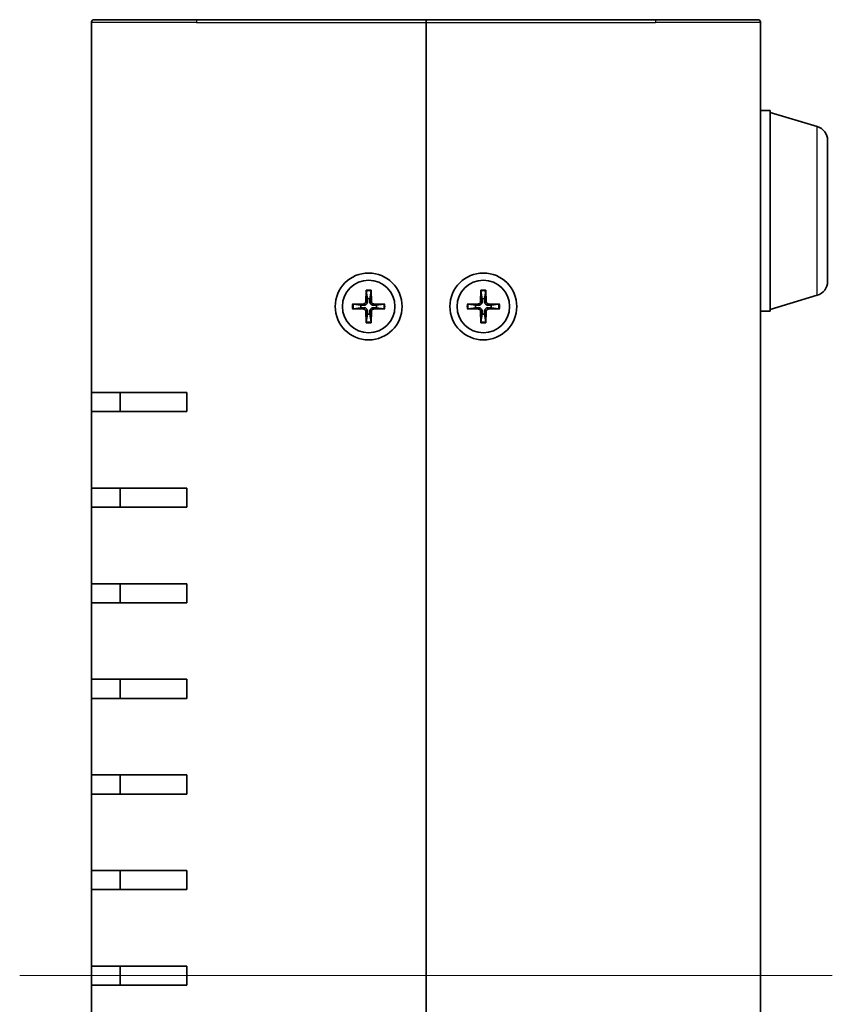
# Model space of a CAD drawing. Units: millimetres. Extents: x 36 to 4172, y 20 to 863.
# Drawn here: x 1691 to 1776, y 433 to 536 of the extents above; entities that cross this region are included whole.
import ezdxf

# ---------------------------------------------------------------- set-up
doc = ezdxf.new("R2010")
doc.units = ezdxf.units.MM
doc.header["$LTSCALE"] = 2.5
for name, color, linetype, lineweight in [('Centerline (ISO)', 131, 'Continuous', 18), ('Visible (ISO)', 7, 'Continuous', 35), ('Visible Narrow (ISO)', 7, 'Continuous', 25)]:
    doc.layers.add(name, color=color, linetype=linetype, lineweight=lineweight)

msp = doc.modelspace()

# ---------------------------------------------------------------- linework, layer by layer
at = {"layer": 'Centerline (ISO)', "linetype": 'Continuous'}
msp.add_line((1775.596684927483, 435.939613463922), (1690.596684927479, 435.939613463922), dxfattribs=at)
at = {"layer": 'Visible (ISO)'}
for p, q in [((1698.096684927484, 496.9396134639221), (1698.096684927484, 535.639613463922)), ((1698.396684927484, 535.939613463922), (1709.096684927487, 535.939613463922)), ((1733.096684927487, 535.939613463922), (1709.096684927487, 535.939613463922)), ((1733.096684927487, 535.939613463922), (1733.096684927487, 535.639613463922)), ((1733.096684927487, 535.639613463922), (1733.096684927487, 535.939613463922)), ((1757.096684927487, 535.939613463922), (1733.096684927487, 535.939613463922)), ((1733.096684927487, 535.639613463922), (1733.096684927487, 336.2396134639221)), ((1733.096684927487, 336.2396134639221), (1733.096684927487, 535.639613463922)), ((1757.096684927487, 535.939613463922), (1767.796684927484, 535.939613463922)), ((1768.096684927484, 535.639613463922), (1768.096684927484, 336.2396134639221)), ((1768.096684927478, 526.4396134639222), (1769.096684927478, 526.4396134639222)), ((1769.096684927478, 505.4396134639221), (1769.096684927478, 526.4396134639222)), ((1774.027706755828, 524.7603069154173), (1769.096684927478, 526.2396134639222)), ((1775.096684927478, 523.3235674875856), (1775.096684927478, 508.5556594402588)), ((1726.845971516898, 507.633662288805), (1726.812443981417, 506.4423194759981)), ((1726.84830421075, 507.5425963438196), (1726.966711504066, 506.7497448796534)), ((1727.226658350907, 506.7497448796534), (1727.345065644225, 507.5425963438196)), ((1727.347398338077, 507.633662288805), (1727.380925873557, 506.4423194759981)), ((1738.845971516897, 507.6336622888049), (1738.812443981417, 506.442319475998)), ((1738.848304210749, 507.5425963438195), (1738.966711504066, 506.7497448796533)), ((1739.226658350907, 506.7497448796533), (1739.345065644225, 507.5425963438195)), ((1739.347398338077, 507.6336622888049), (1739.380925873557, 506.442319475998)), ((1774.027706755828, 507.118920012427), (1769.096684927478, 505.6396134639221)), ((1725.402636102604, 506.1903268745119), (1726.593978915411, 506.2238544099918)), ((1726.286553511756, 506.069586887343), (1725.49370204759, 506.18799418066)), ((1725.49370204759, 505.6912327471842), (1726.286553511756, 505.8096400405013)), ((1728.79073375237, 506.1903268745119), (1727.599390939563, 506.2238544099918)), ((1728.699667807385, 506.18799418066), (1727.906816343218, 506.069586887343)), ((1727.906816343218, 505.8096400405013), (1728.699667807385, 505.6912327471842)), ((1737.402636102604, 506.1903268745118), (1738.593978915411, 506.2238544099917)), ((1738.286553511755, 506.0695868873428), (1737.493702047589, 506.18799418066)), ((1737.493702047589, 505.6912327471841), (1738.286553511755, 505.8096400405012)), ((1740.79073375237, 506.1903268745118), (1739.599390939563, 506.2238544099917)), ((1740.699667807385, 506.18799418066), (1739.906816343218, 506.0695868873428)), ((1739.906816343218, 505.8096400405012), (1740.699667807385, 505.6912327471841)), ((1725.402636102604, 505.6889000533323), (1726.593978915411, 505.6553725178523)), ((1726.845971516898, 504.2455646390391), (1726.812443981417, 505.4369074518461)), ((1726.966711504066, 505.1294820481907), (1726.84830421075, 504.3366305840245)), ((1727.345065644225, 504.3366305840245), (1727.226658350907, 505.1294820481907)), ((1727.347398338077, 504.2455646390391), (1727.380925873557, 505.4369074518461)), ((1728.79073375237, 505.6889000533323), (1727.599390939563, 505.6553725178523)), ((1737.402636102604, 505.6889000533321), (1738.593978915411, 505.6553725178522)), ((1738.845971516897, 504.245564639039), (1738.812443981417, 505.436907451846)), ((1738.966711504066, 505.1294820481906), (1738.848304210749, 504.3366305840244)), ((1739.345065644225, 504.3366305840244), (1739.226658350907, 505.1294820481906)), ((1739.347398338077, 504.245564639039), (1739.380925873557, 505.436907451846)), ((1740.79073375237, 505.6889000533321), (1739.599390939563, 505.6553725178522)), ((1768.096684927478, 505.4396134639221), (1769.096684927478, 505.4396134639221)), ((1708.096684927487, 496.9396134639221), (1698.096684927484, 496.9396134639221)), ((1698.096684927479, 494.9396134639221), (1698.096684927479, 496.9396134639221)), ((1701.096684927479, 496.9396134639221), (1701.096684927479, 494.9396134639221)), ((1708.096684927487, 496.9396134639221), (1708.096684927487, 494.9396134639221)), ((1698.096684927484, 494.9396134639221), (1708.096684927487, 494.9396134639221)), ((1698.096684927484, 486.9396134639221), (1698.096684927484, 494.9396134639221)), ((1708.096684927487, 486.9396134639221), (1698.096684927484, 486.9396134639221)), ((1698.096684927479, 484.9396134639221), (1698.096684927479, 486.9396134639221)), ((1701.096684927479, 486.9396134639221), (1701.096684927479, 484.9396134639221)), ((1708.096684927487, 486.9396134639221), (1708.096684927487, 484.9396134639221)), ((1698.096684927484, 484.9396134639221), (1708.096684927487, 484.9396134639221)), ((1698.096684927484, 476.9396134639221), (1698.096684927484, 484.9396134639221)), ((1708.096684927487, 476.9396134639221), (1698.096684927484, 476.9396134639221)), ((1698.096684927479, 474.939613463922), (1698.096684927479, 476.9396134639221)), ((1701.096684927479, 476.9396134639221), (1701.096684927479, 474.939613463922)), ((1708.096684927487, 476.9396134639221), (1708.096684927487, 474.9396134639221)), ((1698.096684927484, 474.939613463922), (1708.096684927487, 474.939613463922)), ((1698.096684927484, 466.9396134639221), (1698.096684927484, 474.939613463922)), ((1708.096684927487, 466.9396134639221), (1698.096684927484, 466.9396134639221)), ((1698.096684927479, 464.939613463922), (1698.096684927479, 466.9396134639221)), ((1701.096684927479, 466.9396134639221), (1701.096684927479, 464.939613463922)), ((1708.096684927487, 466.9396134639221), (1708.096684927487, 464.939613463922)), ((1698.096684927484, 464.939613463922), (1708.096684927487, 464.939613463922)), ((1698.096684927484, 456.939613463922), (1698.096684927484, 464.939613463922)), ((1708.096684927487, 456.939613463922), (1698.096684927484, 456.939613463922)), ((1698.096684927479, 454.939613463922), (1698.096684927479, 456.939613463922)), ((1701.096684927479, 456.939613463922), (1701.096684927479, 454.939613463922)), ((1708.096684927487, 456.939613463922), (1708.096684927487, 454.939613463922)), ((1698.096684927484, 454.939613463922), (1708.096684927487, 454.939613463922)), ((1698.096684927484, 446.9396134639221), (1698.096684927484, 454.939613463922)), ((1708.096684927487, 446.9396134639221), (1698.096684927484, 446.9396134639221)), ((1698.096684927479, 444.939613463922), (1698.096684927479, 446.9396134639221)), ((1701.096684927479, 446.9396134639221), (1701.096684927479, 444.939613463922)), ((1708.096684927487, 446.9396134639221), (1708.096684927487, 444.9396134639221)), ((1698.096684927484, 444.939613463922), (1708.096684927487, 444.939613463922)), ((1698.096684927484, 436.9396134639221), (1698.096684927484, 444.9396134639221)), ((1708.096684927487, 436.9396134639221), (1698.096684927484, 436.9396134639221)), ((1698.096684927479, 434.9396134639221), (1698.096684927479, 436.9396134639221)), ((1701.096684927479, 436.9396134639221), (1701.096684927479, 434.9396134639221)), ((1708.096684927487, 436.9396134639221), (1708.096684927487, 434.9396134639221)), ((1698.096684927484, 434.9396134639221), (1708.096684927487, 434.9396134639221)), ((1698.096684927484, 426.9396134639221), (1698.096684927484, 434.9396134639221))]:
    msp.add_line(p, q, dxfattribs=at)
for centre, radius in [((1727.096684927487, 505.9396134639221), 3.5), ((1739.096684927487, 505.939613463922), 3.5), ((1727.096684927487, 505.9396134639221), 2.75), ((1739.096684927487, 505.939613463922), 2.75)]:
    msp.add_circle(centre, radius, dxfattribs=at)
for centre, radius, start, end in [((1698.396684927484, 535.639613463922), 0.2999999999999999, 90, 180), ((1767.796684927484, 535.639613463922), 0.2999999999999925, 0, 90), ((1773.596684927478, 523.3235674875856), 1.5, 0, 73.30075576600866), ((1773.596684927478, 508.5556594402588), 1.5, 286.6992442339913, 0), ((1727.096684927487, 505.9396134639221), 0.8204913171694999, 80.88542389270505, 99.11457610729494), ((1739.096684927487, 505.939613463922), 0.8204913171694999, 80.88542389270505, 99.11457610729494), ((1727.096684927487, 505.9396134639221), 0.8204913171694999, 170.8854238927039, 189.114576107296), ((1726.587652694471, 506.4486456969377), 0.2248802876158007, 271.6120291783075, 358.3879708216942), ((1727.605717160503, 506.4486456969377), 0.2248802876158007, 181.6120291783054, 268.3879708216925), ((1727.096684927487, 505.9396134639221), 0.8204913171694999, 350.8854238927039, 9.114576107296056), ((1739.096684927487, 505.939613463922), 0.8204913171694999, 170.8854238927039, 189.114576107296), ((1738.587652694471, 506.4486456969376), 0.2248802876158007, 271.6120291783075, 358.3879708216942), ((1739.605717160503, 506.4486456969376), 0.2248802876158007, 181.6120291783054, 268.3879708216925), ((1739.096684927487, 505.939613463922), 0.8204913171694999, 350.8854238927039, 9.114576107296056), ((1726.587652694471, 505.4305812309064), 0.2248802876158007, 1.612029178305825, 88.38797082169248), ((1727.096684927487, 505.9396134639221), 0.8204913171694999, 260.8854238927051, 279.114576107295), ((1727.605717160503, 505.4305812309064), 0.2248802876158007, 91.61202917830751, 178.3879708216943), ((1738.587652694471, 505.4305812309063), 0.2248802876158007, 1.612029178305825, 88.38797082169248), ((1739.096684927487, 505.939613463922), 0.8204913171694999, 260.8854238927051, 279.114576107295), ((1739.605717160503, 505.4305812309063), 0.2248802876158007, 91.61202917830751, 178.3879708216943)]:
    msp.add_arc(centre, radius, start, end, dxfattribs=at)
for points, knots in [([(1726.848304234305, 507.5425966716848), (1726.84761056133, 507.5474284520176), (1726.846965705719, 507.5542094409095), (1726.846013853003, 507.5701877175844), (1726.845637230089, 507.5826983854192), (1726.845450675055, 507.6060147287752), (1726.845614252332, 507.6209675122439), (1726.845971516898, 507.633662288805)], [0.0346183544219105, 0.0346183544219105, 0.0346183544219105, 0.0346183544219105, 0.0376526244706641, 0.0376526244706641, 0.0414107696808528, 0.0414107696808528, 0.045220710506054, 0.045220710506054, 0.045220710506054, 0.045220710506054]), ([(1727.347398338077, 507.633662288805), (1727.347755602641, 507.6209675122439), (1727.34791917992, 507.6060147287752), (1727.347732624886, 507.5826983854192), (1727.347356001972, 507.5701877175844), (1727.346404149255, 507.5542094409095), (1727.345759293644, 507.5474284520176), (1727.345065620669, 507.5425966716848)], [0.0151653676762263, 0.0151653676762263, 0.0151653676762263, 0.0151653676762263, 0.0189753085014276, 0.0189753085014276, 0.0227334537116163, 0.0227334537116163, 0.0257677237603698, 0.0257677237603698, 0.0257677237603698, 0.0257677237603698]), ([(1738.848304234305, 507.5425966716847), (1738.84761056133, 507.5474284520175), (1738.846965705719, 507.5542094409094), (1738.846013853003, 507.5701877175843), (1738.845637230089, 507.5826983854191), (1738.845450675055, 507.606014728775), (1738.845614252333, 507.6209675122438), (1738.845971516897, 507.6336622888049)], [0.0346183544219105, 0.0346183544219105, 0.0346183544219105, 0.0346183544219105, 0.0376526244706641, 0.0376526244706641, 0.0414107696808528, 0.0414107696808528, 0.045220710506054, 0.045220710506054, 0.045220710506054, 0.045220710506054]), ([(1739.347398338077, 507.6336622888049), (1739.347755602642, 507.6209675122438), (1739.34791917992, 507.606014728775), (1739.347732624886, 507.5826983854191), (1739.347356001972, 507.5701877175843), (1739.346404149255, 507.5542094409094), (1739.345759293644, 507.5474284520175), (1739.345065620669, 507.5425966716847)], [0.0151653676762263, 0.0151653676762263, 0.0151653676762263, 0.0151653676762263, 0.0189753085014276, 0.0189753085014276, 0.0227334537116163, 0.0227334537116163, 0.0257677237603698, 0.0257677237603698, 0.0257677237603698, 0.0257677237603698]), ([(1725.402636102604, 506.1903268745119), (1725.415330879165, 506.1906841390767), (1725.430283662634, 506.1908477163545), (1725.45360000599, 506.1906611613205), (1725.466110673825, 506.1902845384068), (1725.482088950499, 506.1893326856903), (1725.488869939392, 506.188687830079), (1725.493701719724, 506.1879941571042)], [0.0151653676762263, 0.0151653676762263, 0.0151653676762263, 0.0151653676762263, 0.0189753085014276, 0.0189753085014276, 0.0227334537116162, 0.0227334537116162, 0.0257677237603698, 0.0257677237603698, 0.0257677237603698, 0.0257677237603698]), ([(1726.972218629578, 506.4378229951134), (1726.972902343165, 506.3980738130546), (1726.966949158794, 506.3572604342896), (1726.947966198826, 506.2952538879339), (1726.936356068261, 506.2677281409174), (1726.905590146012, 506.2156238810414), (1726.886400290873, 506.1910133601044), (1726.845285031305, 506.1498981005353), (1726.820674510367, 506.1307082453964), (1726.768570250491, 506.0999423231479), (1726.741044503475, 506.0883321925821), (1726.679037957119, 506.0693492326146), (1726.638224578354, 506.0633960482437), (1726.598475396295, 506.0640797618311)], [0.1714363716646453, 0.1714363716646453, 0.1714363716646453, 0.1714363716646453, 0.1838371570497758, 0.1838371570497758, 0.1925590207052399, 0.1925590207052399, 0.2012808843607041, 0.2012808843607041, 0.2100027480161683, 0.2100027480161683, 0.2187246116716325, 0.2187246116716325, 0.2311253970567631, 0.2311253970567631, 0.2311253970567631, 0.2311253970567631]), ([(1726.598475396295, 505.8151471660131), (1726.638224578354, 505.8158308796004), (1726.679037957119, 505.8098776952296), (1726.741044503475, 505.790894735262), (1726.768570250491, 505.7792846046962), (1726.820674510367, 505.7485186824477), (1726.845285031305, 505.7293288273089), (1726.886400290873, 505.6882135677398), (1726.905590146012, 505.6636030468028), (1726.936356068261, 505.6114987869269), (1726.947966198826, 505.5839730399102), (1726.966949158794, 505.5219664935545), (1726.972902343165, 505.4811531147895), (1726.972218629578, 505.4414039327308)], [0.1714363716646452, 0.1714363716646452, 0.1714363716646452, 0.1714363716646452, 0.1838371570497758, 0.1838371570497758, 0.19255902070524, 0.19255902070524, 0.2012808843607042, 0.2012808843607042, 0.2100027480161684, 0.2100027480161684, 0.2187246116716325, 0.2187246116716325, 0.231125397056763, 0.231125397056763, 0.231125397056763, 0.231125397056763]), ([(1727.594894458678, 506.0640797618311), (1727.555145276619, 506.0633960482437), (1727.514331897854, 506.0693492326146), (1727.452325351498, 506.0883321925821), (1727.424799604482, 506.0999423231479), (1727.372695344606, 506.1307082453964), (1727.348084823669, 506.1498981005353), (1727.3069695641, 506.1910133601044), (1727.287779708961, 506.2156238810414), (1727.257013786713, 506.2677281409174), (1727.245403656147, 506.2952538879339), (1727.226420696179, 506.3572604342896), (1727.220467511808, 506.3980738130546), (1727.221151225396, 506.4378229951134)], [0.1714363716646452, 0.1714363716646452, 0.1714363716646452, 0.1714363716646452, 0.1838371570497758, 0.1838371570497758, 0.19255902070524, 0.19255902070524, 0.2012808843607042, 0.2012808843607042, 0.2100027480161684, 0.2100027480161684, 0.2187246116716325, 0.2187246116716325, 0.231125397056763, 0.231125397056763, 0.231125397056763, 0.231125397056763]), ([(1727.221151225396, 505.4414039327308), (1727.220467511808, 505.4811531147895), (1727.226420696179, 505.5219664935545), (1727.245403656147, 505.5839730399102), (1727.257013786713, 505.6114987869269), (1727.287779708961, 505.6636030468028), (1727.3069695641, 505.6882135677398), (1727.348084823669, 505.7293288273089), (1727.372695344606, 505.7485186824477), (1727.424799604482, 505.7792846046962), (1727.452325351498, 505.790894735262), (1727.514331897854, 505.8098776952296), (1727.555145276619, 505.8158308796004), (1727.594894458678, 505.8151471660131)], [0.1714363716646453, 0.1714363716646453, 0.1714363716646453, 0.1714363716646453, 0.1838371570497758, 0.1838371570497758, 0.1925590207052399, 0.1925590207052399, 0.2012808843607041, 0.2012808843607041, 0.2100027480161683, 0.2100027480161683, 0.2187246116716325, 0.2187246116716325, 0.2311253970567631, 0.2311253970567631, 0.2311253970567631, 0.2311253970567631]), ([(1728.69966813525, 506.1879941571042), (1728.704499915583, 506.188687830079), (1728.711280904474, 506.1893326856903), (1728.727259181149, 506.1902845384068), (1728.739769848984, 506.1906611613205), (1728.76308619234, 506.1908477163545), (1728.778038975809, 506.1906841390767), (1728.79073375237, 506.1903268745119)], [0.0346183544219105, 0.0346183544219105, 0.0346183544219105, 0.0346183544219105, 0.0376526244706641, 0.0376526244706641, 0.0414107696808528, 0.0414107696808528, 0.045220710506054, 0.045220710506054, 0.045220710506054, 0.045220710506054]), ([(1737.402636102604, 506.1903268745118), (1737.415330879165, 506.1906841390766), (1737.430283662634, 506.1908477163545), (1737.45360000599, 506.1906611613204), (1737.466110673825, 506.1902845384067), (1737.4820889505, 506.1893326856902), (1737.488869939391, 506.1886878300789), (1737.493701719724, 506.1879941571041)], [0.0151653676762263, 0.0151653676762263, 0.0151653676762263, 0.0151653676762263, 0.0189753085014276, 0.0189753085014276, 0.0227334537116162, 0.0227334537116162, 0.0257677237603698, 0.0257677237603698, 0.0257677237603698, 0.0257677237603698]), ([(1738.972218629578, 506.4378229951132), (1738.972902343165, 506.3980738130545), (1738.966949158794, 506.3572604342895), (1738.947966198827, 506.2952538879338), (1738.936356068261, 506.2677281409172), (1738.905590146012, 506.2156238810413), (1738.886400290873, 506.1910133601043), (1738.845285031304, 506.1498981005351), (1738.820674510367, 506.1307082453963), (1738.768570250491, 506.0999423231478), (1738.741044503475, 506.088332192582), (1738.679037957119, 506.0693492326144), (1738.638224578354, 506.0633960482436), (1738.598475396295, 506.0640797618309)], [0.1714363716646453, 0.1714363716646453, 0.1714363716646453, 0.1714363716646453, 0.1838371570497758, 0.1838371570497758, 0.1925590207052399, 0.1925590207052399, 0.2012808843607041, 0.2012808843607041, 0.2100027480161683, 0.2100027480161683, 0.2187246116716325, 0.2187246116716325, 0.2311253970567631, 0.2311253970567631, 0.2311253970567631, 0.2311253970567631]), ([(1738.598475396295, 505.8151471660131), (1738.638224578354, 505.8158308796003), (1738.679037957119, 505.8098776952294), (1738.741044503475, 505.7908947352619), (1738.768570250491, 505.7792846046961), (1738.820674510367, 505.7485186824476), (1738.845285031304, 505.7293288273087), (1738.886400290873, 505.6882135677397), (1738.905590146012, 505.6636030468026), (1738.936356068261, 505.6114987869267), (1738.947966198827, 505.5839730399102), (1738.966949158794, 505.5219664935544), (1738.972902343165, 505.4811531147895), (1738.972218629578, 505.4414039327308)], [0.1714363716646452, 0.1714363716646452, 0.1714363716646452, 0.1714363716646452, 0.1838371570497758, 0.1838371570497758, 0.19255902070524, 0.19255902070524, 0.2012808843607042, 0.2012808843607042, 0.2100027480161684, 0.2100027480161684, 0.2187246116716325, 0.2187246116716325, 0.231125397056763, 0.231125397056763, 0.231125397056763, 0.231125397056763]), ([(1739.594894458678, 506.0640797618309), (1739.555145276619, 506.0633960482436), (1739.514331897854, 506.0693492326144), (1739.452325351498, 506.088332192582), (1739.424799604481, 506.0999423231478), (1739.372695344606, 506.1307082453963), (1739.348084823669, 506.1498981005351), (1739.3069695641, 506.1910133601043), (1739.287779708961, 506.2156238810413), (1739.257013786712, 506.2677281409172), (1739.245403656147, 506.2952538879338), (1739.226420696179, 506.3572604342895), (1739.220467511808, 506.3980738130545), (1739.221151225396, 506.4378229951132)], [0.1714363716646452, 0.1714363716646452, 0.1714363716646452, 0.1714363716646452, 0.1838371570497758, 0.1838371570497758, 0.19255902070524, 0.19255902070524, 0.2012808843607042, 0.2012808843607042, 0.2100027480161684, 0.2100027480161684, 0.2187246116716325, 0.2187246116716325, 0.231125397056763, 0.231125397056763, 0.231125397056763, 0.231125397056763]), ([(1739.221151225396, 505.4414039327308), (1739.220467511808, 505.4811531147895), (1739.226420696179, 505.5219664935544), (1739.245403656147, 505.5839730399102), (1739.257013786712, 505.6114987869267), (1739.287779708961, 505.6636030468026), (1739.3069695641, 505.6882135677397), (1739.348084823669, 505.7293288273087), (1739.372695344606, 505.7485186824476), (1739.424799604481, 505.7792846046961), (1739.452325351498, 505.7908947352619), (1739.514331897854, 505.8098776952294), (1739.555145276619, 505.8158308796003), (1739.594894458678, 505.8151471660131)], [0.1714363716646453, 0.1714363716646453, 0.1714363716646453, 0.1714363716646453, 0.1838371570497758, 0.1838371570497758, 0.1925590207052399, 0.1925590207052399, 0.2012808843607041, 0.2012808843607041, 0.2100027480161683, 0.2100027480161683, 0.2187246116716325, 0.2187246116716325, 0.2311253970567631, 0.2311253970567631, 0.2311253970567631, 0.2311253970567631]), ([(1740.69966813525, 506.1879941571041), (1740.704499915583, 506.1886878300789), (1740.711280904475, 506.1893326856902), (1740.727259181149, 506.1902845384067), (1740.739769848984, 506.1906611613204), (1740.76308619234, 506.1908477163545), (1740.778038975809, 506.1906841390766), (1740.79073375237, 506.1903268745118)], [0.0346183544219105, 0.0346183544219105, 0.0346183544219105, 0.0346183544219105, 0.0376526244706641, 0.0376526244706641, 0.0414107696808528, 0.0414107696808528, 0.045220710506054, 0.045220710506054, 0.045220710506054, 0.045220710506054]), ([(1725.493701719724, 505.6912327707399), (1725.488869939392, 505.6905390977651), (1725.482088950499, 505.6898942421538), (1725.466110673825, 505.6889423894373), (1725.45360000599, 505.6885657665236), (1725.430283662634, 505.6883792114896), (1725.415330879165, 505.6885427887674), (1725.402636102604, 505.6889000533323)], [0.0346183544219105, 0.0346183544219105, 0.0346183544219105, 0.0346183544219105, 0.0376526244706641, 0.0376526244706641, 0.0414107696808528, 0.0414107696808528, 0.045220710506054, 0.045220710506054, 0.045220710506054, 0.045220710506054]), ([(1728.79073375237, 505.6889000533323), (1728.778038975809, 505.6885427887674), (1728.76308619234, 505.6883792114896), (1728.739769848984, 505.6885657665236), (1728.727259181149, 505.6889423894373), (1728.711280904474, 505.6898942421538), (1728.704499915583, 505.6905390977651), (1728.69966813525, 505.6912327707399)], [0.0151653676762263, 0.0151653676762263, 0.0151653676762263, 0.0151653676762263, 0.0189753085014276, 0.0189753085014276, 0.0227334537116162, 0.0227334537116162, 0.0257677237603698, 0.0257677237603698, 0.0257677237603698, 0.0257677237603698]), ([(1737.493701719724, 505.6912327707398), (1737.488869939391, 505.6905390977651), (1737.4820889505, 505.6898942421537), (1737.466110673825, 505.6889423894372), (1737.45360000599, 505.6885657665235), (1737.430283662634, 505.6883792114895), (1737.415330879165, 505.6885427887674), (1737.402636102604, 505.6889000533321)], [0.0346183544219105, 0.0346183544219105, 0.0346183544219105, 0.0346183544219105, 0.0376526244706641, 0.0376526244706641, 0.0414107696808528, 0.0414107696808528, 0.045220710506054, 0.045220710506054, 0.045220710506054, 0.045220710506054]), ([(1740.79073375237, 505.6889000533321), (1740.778038975809, 505.6885427887674), (1740.76308619234, 505.6883792114895), (1740.739769848984, 505.6885657665235), (1740.727259181149, 505.6889423894372), (1740.711280904475, 505.6898942421537), (1740.704499915583, 505.6905390977651), (1740.69966813525, 505.6912327707398)], [0.0151653676762263, 0.0151653676762263, 0.0151653676762263, 0.0151653676762263, 0.0189753085014276, 0.0189753085014276, 0.0227334537116162, 0.0227334537116162, 0.0257677237603698, 0.0257677237603698, 0.0257677237603698, 0.0257677237603698]), ([(1726.845971516898, 504.2455646390391), (1726.845614252332, 504.2582594156002), (1726.845450675055, 504.273212199069), (1726.845637230089, 504.296528542425), (1726.846013853003, 504.3090392102597), (1726.846965705719, 504.3250174869347), (1726.84761056133, 504.3317984758266), (1726.848304234305, 504.3366302561593)], [0.0151653676762263, 0.0151653676762263, 0.0151653676762263, 0.0151653676762263, 0.0189753085014276, 0.0189753085014276, 0.0227334537116163, 0.0227334537116163, 0.0257677237603698, 0.0257677237603698, 0.0257677237603698, 0.0257677237603698]), ([(1727.345065620669, 504.3366302561593), (1727.345759293644, 504.3317984758266), (1727.346404149255, 504.3250174869347), (1727.347356001972, 504.3090392102597), (1727.347732624886, 504.296528542425), (1727.34791917992, 504.273212199069), (1727.347755602641, 504.2582594156002), (1727.347398338077, 504.2455646390391)], [0.0346183544219105, 0.0346183544219105, 0.0346183544219105, 0.0346183544219105, 0.0376526244706641, 0.0376526244706641, 0.0414107696808528, 0.0414107696808528, 0.045220710506054, 0.045220710506054, 0.045220710506054, 0.045220710506054]), ([(1738.845971516897, 504.245564639039), (1738.845614252333, 504.2582594156002), (1738.845450675055, 504.2732121990688), (1738.845637230089, 504.2965285424249), (1738.846013853003, 504.3090392102596), (1738.846965705719, 504.3250174869346), (1738.84761056133, 504.3317984758265), (1738.848304234305, 504.3366302561592)], [0.0151653676762263, 0.0151653676762263, 0.0151653676762263, 0.0151653676762263, 0.0189753085014276, 0.0189753085014276, 0.0227334537116163, 0.0227334537116163, 0.0257677237603698, 0.0257677237603698, 0.0257677237603698, 0.0257677237603698]), ([(1739.345065620669, 504.3366302561592), (1739.345759293644, 504.3317984758265), (1739.346404149255, 504.3250174869346), (1739.347356001972, 504.3090392102596), (1739.347732624886, 504.2965285424249), (1739.34791917992, 504.2732121990688), (1739.347755602642, 504.2582594156002), (1739.347398338077, 504.245564639039)], [0.0346183544219105, 0.0346183544219105, 0.0346183544219105, 0.0346183544219105, 0.0376526244706641, 0.0376526244706641, 0.0414107696808528, 0.0414107696808528, 0.045220710506054, 0.045220710506054, 0.045220710506054, 0.045220710506054])]:
    msp.add_open_spline(points, degree=3, knots=knots, dxfattribs=at)
for points, weights in [([(1726.598475396295, 506.0640797618311), (1726.478693773463, 506.066140089083), (1726.286553511756, 506.069586887343)], [1.492748335057004, 1.257218354770892, 1]), ([(1726.286553511756, 505.8096400405013), (1726.478693773464, 505.8130868387611), (1726.598475396295, 505.8151471660131)], [1, 1.257218354770891, 1.492748335057003]), ([(1726.966711504066, 506.7497448796534), (1726.970158302325, 506.5576046179451), (1726.972218629577, 506.4378229951133)], [1, 1.257218354770893, 1.492748335057005]), ([(1727.221151225396, 506.4378229951134), (1727.223211552647, 506.5576046179451), (1727.226658350907, 506.7497448796534)], [1.492748335057053, 1.257218354770919, 1]), ([(1727.906816343218, 506.069586887343), (1727.71467608151, 506.066140089083), (1727.594894458678, 506.0640797618311)], [1, 1.257218354770891, 1.492748335057003]), ([(1727.594894458678, 505.8151471660131), (1727.714676081509, 505.813086838761), (1727.906816343218, 505.8096400405013)], [1.492748335057004, 1.257218354770892, 1]), ([(1738.598475396295, 506.0640797618309), (1738.478693773464, 506.0661400890829), (1738.286553511755, 506.0695868873428)], [1.492748335057004, 1.257218354770892, 1]), ([(1738.286553511755, 505.8096400405012), (1738.478693773464, 505.813086838761), (1738.598475396296, 505.815147166013)], [1, 1.257218354770891, 1.492748335057003]), ([(1738.966711504066, 506.7497448796533), (1738.970158302325, 506.5576046179449), (1738.972218629578, 506.4378229951132)], [1, 1.257218354770893, 1.492748335057005]), ([(1739.221151225396, 506.4378229951132), (1739.223211552647, 506.557604617945), (1739.226658350907, 506.7497448796533)], [1.492748335057053, 1.257218354770919, 1]), ([(1739.906816343218, 506.0695868873428), (1739.71467608151, 506.0661400890829), (1739.594894458678, 506.0640797618309)], [1, 1.257218354770891, 1.492748335057003]), ([(1739.594894458678, 505.815147166013), (1739.71467608151, 505.813086838761), (1739.906816343218, 505.8096400405012)], [1.492748335057004, 1.257218354770892, 1]), ([(1726.972218629578, 505.4414039327308), (1726.970158302325, 505.3216223098991), (1726.966711504066, 505.1294820481907)], [1.492748335057053, 1.257218354770919, 1]), ([(1727.226658350907, 505.1294820481907), (1727.223211552647, 505.321622309899), (1727.221151225396, 505.4414039327308)], [1, 1.257218354770893, 1.492748335057005]), ([(1738.972218629578, 505.4414039327308), (1738.970158302325, 505.3216223098989), (1738.966711504066, 505.1294820481906)], [1.492748335057053, 1.257218354770919, 1]), ([(1739.226658350907, 505.1294820481906), (1739.223211552647, 505.321622309899), (1739.221151225395, 505.4414039327308)], [1, 1.257218354770893, 1.492748335057005])]:
    msp.add_rational_spline(points, weights, degree=2, dxfattribs=at)
at = {"layer": 'Visible Narrow (ISO)'}
for p, q in [((1709.096684927487, 535.639613463922), (1698.096684927484, 535.639613463922)), ((1709.096684927487, 535.939613463922), (1709.096684927487, 535.639613463922)), ((1709.096684927487, 535.639613463922), (1733.096684927487, 535.639613463922)), ((1733.096684927487, 535.639613463922), (1757.096684927487, 535.639613463922)), ((1757.096684927487, 535.939613463922), (1757.096684927487, 535.639613463922)), ((1768.096684927484, 535.639613463922), (1757.096684927487, 535.639613463922)), ((1774.027706755828, 507.118920012427), (1774.027706755828, 524.7603069154173)), ((1726.593978915411, 506.2238544099918), (1726.598475396295, 506.0640797618311)), ((1726.593978915411, 505.6553725178523), (1726.598475396295, 505.8151471660131)), ((1726.812443981417, 506.4423194759981), (1726.972218629578, 506.4378229951134)), ((1727.380925873557, 506.4423194759981), (1727.221151225396, 506.4378229951134)), ((1727.599390939563, 506.2238544099918), (1727.594894458678, 506.0640797618311)), ((1727.599390939563, 505.6553725178523), (1727.594894458678, 505.8151471660131)), ((1738.593978915411, 506.2238544099917), (1738.598475396295, 506.0640797618309)), ((1738.593978915411, 505.6553725178522), (1738.598475396295, 505.8151471660131)), ((1738.812443981417, 506.442319475998), (1738.972218629578, 506.4378229951132)), ((1739.380925873557, 506.442319475998), (1739.221151225396, 506.4378229951132)), ((1739.599390939563, 506.2238544099917), (1739.594894458678, 506.0640797618309)), ((1739.599390939563, 505.6553725178522), (1739.594894458678, 505.8151471660131)), ((1726.812443981417, 505.4369074518461), (1726.972218629578, 505.4414039327308)), ((1727.380925873557, 505.4369074518461), (1727.221151225396, 505.4414039327308)), ((1738.812443981417, 505.436907451846), (1738.972218629578, 505.4414039327308)), ((1739.380925873557, 505.436907451846), (1739.221151225396, 505.4414039327308))]:
    msp.add_line(p, q, dxfattribs=at)
for centre, radius, start, end in [((1727.096684927487, 505.9396134639221), 1.712500696448599, 81.5815295967659, 98.41847040322759), ((1727.096684927487, 505.9396134639221), 1.622112325926795, 81.19211628955507, 98.80788371044495), ((1739.096684927487, 505.939613463922), 1.712500696448599, 81.5815295967659, 98.41847040322759), ((1739.096684927487, 505.939613463922), 1.622112325926795, 81.19211628955507, 98.80788371044495), ((1727.096684927487, 505.9396134639221), 1.712500696448599, 171.5815295967695, 188.4184704032271), ((1727.096684927487, 505.9396134639221), 1.622112325926795, 171.1921162895581, 188.8078837104419), ((1727.096684927487, 505.9396134639221), 1.622112325926795, 351.1921162895581, 8.807883710441914), ((1727.096684927487, 505.9396134639221), 1.712500696448599, 351.5815295967685, 8.41847040322804), ((1739.096684927487, 505.939613463922), 1.712500696448599, 171.5815295967695, 188.4184704032271), ((1739.096684927487, 505.939613463922), 1.622112325926795, 171.1921162895581, 188.8078837104419), ((1739.096684927487, 505.939613463922), 1.622112325926795, 351.1921162895581, 8.807883710441914), ((1739.096684927487, 505.939613463922), 1.712500696448599, 351.5815295967685, 8.41847040322804), ((1727.096684927487, 505.9396134639221), 1.712500696448599, 261.5815295967658, 278.4184704032276), ((1727.096684927487, 505.9396134639221), 1.622112325926795, 261.1921162895551, 278.8078837104449), ((1739.096684927487, 505.939613463922), 1.712500696448599, 261.5815295967658, 278.4184704032276), ((1739.096684927487, 505.939613463922), 1.622112325926795, 261.1921162895551, 278.8078837104449)]:
    msp.add_arc(centre, radius, start, end, dxfattribs=at)

doc.saveas('drawing.dxf')
